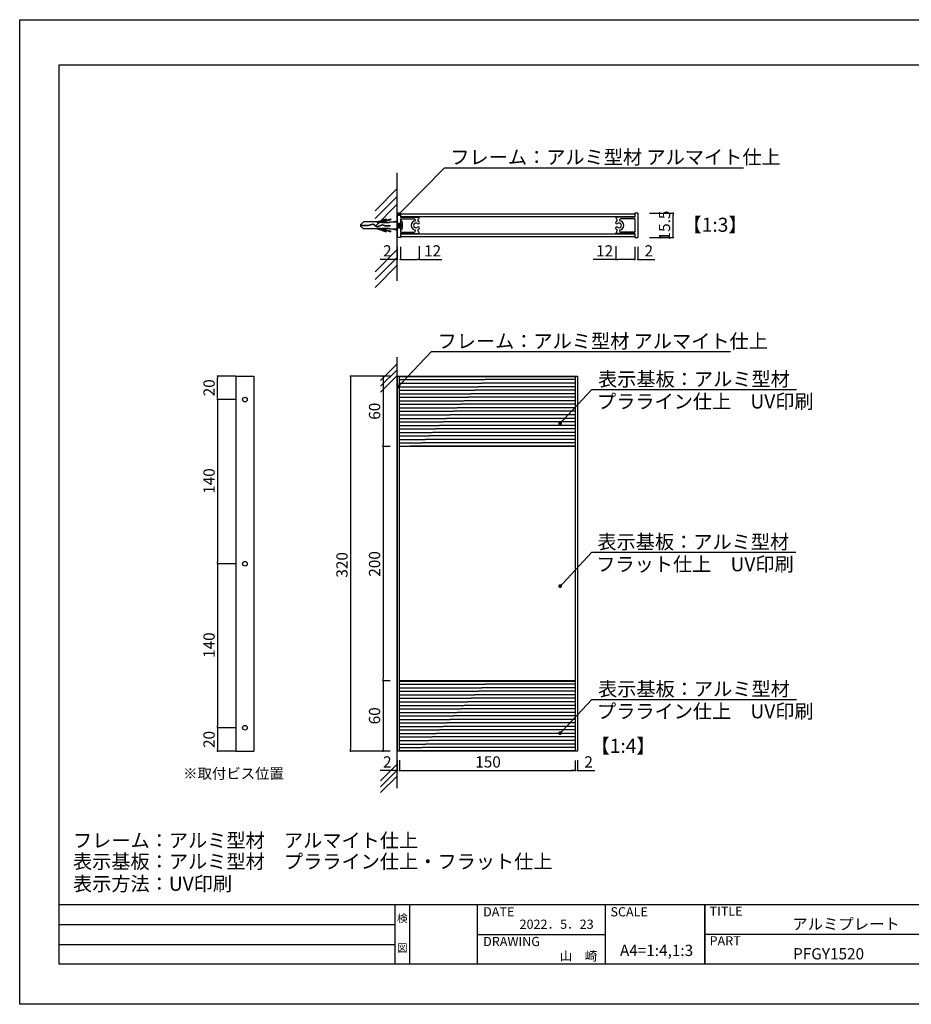
# Model space of a CAD drawing. Extents: x 2889 to 3186, y 1131 to 1341.
# Drawn here: x 2889 to 3079, y 1131 to 1341 of the extents above; entities that cross this region are included whole.
import ezdxf
from ezdxf.enums import TextEntityAlignment as Align

# ---------------------------------------------------------------- set-up
doc = ezdxf.new("R2010")
doc.units = 0
doc.layers.get('0').update_dxf_attribs({"linetype": 'CONTINUOUS'})
for name, color, linetype in [('ビス類', 3, 'CONTINUOUS'), ('壁', 6, 'CONTINUOUS'), ('寸法', 2, 'CONTINUOUS'), ('本体1', 7, 'CONTINUOUS'), ('枠ライン', 9, 'CONTINUOUS'), ('枠文字', 4, 'CONTINUOUS'), ('注釈', 2, 'CONTINUOUS')]:
    doc.layers.add(name, color=color, linetype=linetype)
doc.styles.add('角ゴ', font='txt.shx', dxfattribs={"bigfont": 'extfont.shx'})

msp = doc.modelspace()

# ---------------------------------------------------------------- linework, layer by layer
at = {"color": 0, "linetype": 'BYBLOCK'}
for p, q in [((2969.75, 1300.17), (2970.03, 1300.45)), ((3028, 1299.88), (3028, 1299.68)), ((3028, 1295.12), (3028, 1295.32)), ((2968.94, 1290.25), (2968.74, 1290.25)), ((2970.01, 1290.25), (2970.21, 1290.25)), ((2970.01, 1290.25), (2970.21, 1290.25)), ((2973.62, 1290.25), (2973.42, 1290.25)), ((3016.01, 1290.25), (3016.21, 1290.25)), ((3019.61, 1290.25), (3019.41, 1290.25)), ((3019.61, 1290.25), (3019.41, 1290.25)), ((3020.67, 1290.25), (3020.87, 1290.25)), ((2930.82, 1265.15), (2930.82, 1264.95)), ((2959.18, 1265.15), (2959.18, 1264.95)), ((2966.12, 1265.15), (2966.12, 1264.95)), ((2969.66, 1263.42), (2969.93, 1263.71)), ((2930.82, 1260.55), (2930.82, 1260.75)), ((2930.82, 1260.15), (2930.82, 1259.95)), ((3004.17, 1255.56), (3004.45, 1255.86)), ((2966.12, 1250.55), (2966.12, 1250.75)), ((2966.12, 1250.15), (2966.12, 1249.95)), ((2930.82, 1225.55), (2930.82, 1225.75)), ((2930.82, 1225.15), (2930.82, 1224.95)), ((3004.17, 1220.85), (3004.45, 1221.14)), ((2966.12, 1200.59), (2966.12, 1200.79)), ((2966.12, 1200.19), (2966.12, 1199.99)), ((2930.82, 1190.55), (2930.82, 1190.75)), ((2930.82, 1190.15), (2930.82, 1189.95)), ((3004.17, 1189.49), (3004.45, 1189.78)), ((2930.82, 1185.55), (2930.82, 1185.75)), ((2959.18, 1185.59), (2959.18, 1185.79)), ((2966.12, 1185.59), (2966.12, 1185.79)), ((2968.94, 1181.24), (2968.74, 1181.24)), ((2969.84, 1181.25), (2970.04, 1181.25)), ((2969.84, 1181.24), (2970.04, 1181.24)), ((3006.94, 1181.25), (3006.74, 1181.25)), ((3006.94, 1181.24), (3006.74, 1181.24)), ((3007.84, 1181.24), (3008.04, 1181.24))]:
    msp.add_line(p, q, dxfattribs=at)
for points, const_width in [([(2969.61, 1300.02, 1), (2969.33, 1299.74, 1)], 0.4), ([(3028, 1299.98, 1), (3028, 1300.18, 1)], 0.2), ([(3028, 1295.02, 1), (3028, 1294.82, 1)], 0.2), ([(2969.04, 1290.25, 1), (2969.24, 1290.25, 1)], 0.2), ([(2969.91, 1290.25, 1), (2969.71, 1290.25, 1)], 0.2), ([(2969.91, 1290.25, 1), (2969.71, 1290.25, 1)], 0.2), ([(2973.72, 1290.25, 1), (2973.92, 1290.25, 1)], 0.2), ([(3015.91, 1290.25, 1), (3015.71, 1290.25, 1)], 0.2), ([(3019.71, 1290.25, 1), (3019.91, 1290.25, 1)], 0.2), ([(3019.71, 1290.25, 1), (3019.91, 1290.25, 1)], 0.2), ([(3020.57, 1290.25, 1), (3020.37, 1290.25, 1)], 0.2), ([(2930.82, 1265.25, 1), (2930.82, 1265.45, 1)], 0.2), ([(2959.18, 1265.25, 1), (2959.18, 1265.45, 1)], 0.2), ([(2966.12, 1265.25, 1), (2966.12, 1265.45, 1)], 0.2), ([(2969.52, 1263.27, 1), (2969.24, 1262.98, 1)], 0.4), ([(2930.82, 1260.45, 1), (2930.82, 1260.25, 1)], 0.2), ([(2930.82, 1260.25, 1), (2930.82, 1260.45, 1)], 0.2), ([(3004.03, 1255.42, 1), (3003.76, 1255.13, 1)], 0.4), ([(2966.12, 1250.45, 1), (2966.12, 1250.25, 1)], 0.2), ([(2966.12, 1250.25, 1), (2966.12, 1250.45, 1)], 0.2), ([(2930.82, 1225.45, 1), (2930.82, 1225.25, 1)], 0.2), ([(2930.82, 1225.25, 1), (2930.82, 1225.45, 1)], 0.2), ([(3004.03, 1220.71, 1), (3003.76, 1220.41, 1)], 0.4), ([(2966.12, 1200.49, 1), (2966.12, 1200.29, 1)], 0.2), ([(2966.12, 1200.29, 1), (2966.12, 1200.49, 1)], 0.2), ([(2930.82, 1190.45, 1), (2930.82, 1190.25, 1)], 0.2), ([(2930.82, 1190.25, 1), (2930.82, 1190.45, 1)], 0.2), ([(3004.03, 1189.34, 1), (3003.76, 1189.05, 1)], 0.4), ([(2930.82, 1185.45, 1), (2930.82, 1185.25, 1)], 0.2), ([(2959.18, 1185.49, 1), (2959.18, 1185.29, 1)], 0.2), ([(2966.12, 1185.49, 1), (2966.12, 1185.29, 1)], 0.2), ([(2969.04, 1181.24, 1), (2969.24, 1181.24, 1)], 0.2), ([(2969.74, 1181.25, 1), (2969.54, 1181.25, 1)], 0.2), ([(2969.74, 1181.24, 1), (2969.54, 1181.24, 1)], 0.2), ([(3007.04, 1181.25, 1), (3007.24, 1181.25, 1)], 0.2), ([(3007.04, 1181.24, 1), (3007.24, 1181.24, 1)], 0.2), ([(3007.74, 1181.24, 1), (3007.54, 1181.24, 1)], 0.2)]:
    msp.add_lwpolyline(points, format="xyb", close=True, dxfattribs=dict(at, const_width=const_width))
at = {"layer": 'ビス類', "color": 3, "linetype": 'CONTINUOUS'}
for p, q in [((2961.31, 1297.65), (2961.92, 1298.25)), ((2964.95, 1298.25), (2961.92, 1298.25)), ((2962.91, 1297.54), (2963.98, 1297.84)), ((2963.98, 1297.84), (2964.87, 1297.26)), ((2964.88, 1298.1), (2966.76, 1298.74)), ((2964.88, 1298.1), (2965.51, 1298.1)), ((2964.95, 1298.25), (2966.76, 1298.87)), ((2965.51, 1298.1), (2967.76, 1298.87)), ((2965.88, 1298.1), (2967.76, 1298.74)), ((2965.88, 1298.1), (2967.43, 1298.1)), ((2966.76, 1298.87), (2966.76, 1298.74)), ((2967.43, 1298.25), (2969.14, 1298.25)), ((2967.43, 1298.1), (2967.43, 1298.25)), ((2967.76, 1298.87), (2967.76, 1298.74)), ((2968.05, 1298.25), (2969.14, 1298.5)), ((2969.14, 1298), (2969.81, 1298)), ((2969.14, 1298), (2969.45, 1298)), ((2969.37, 1297), (2969.21, 1298)), ((2969.54, 1297), (2969.37, 1298)), ((2969.71, 1297), (2969.54, 1298)), ((2969.81, 1297.4), (2969.71, 1298)), ((2970.21, 1298.1), (2970.21, 1296.9)), ((2961.31, 1297.65), (2961.31, 1297.35)), ((2961.31, 1297.54), (2962.91, 1297.54)), ((2961.31, 1297.46), (2962.92, 1297.46)), ((2961.31, 1297.35), (2961.92, 1296.75)), ((2964.95, 1296.75), (2961.92, 1296.75)), ((2962.92, 1297.46), (2963.97, 1297.76)), ((2963.97, 1297.76), (2964.86, 1297.17)), ((2964.86, 1297.17), (2966.01, 1297.64)), ((2964.87, 1297.26), (2966.01, 1297.72)), ((2964.87, 1297.26), (2966.01, 1297.72)), ((2964.88, 1296.9), (2966.76, 1296.25)), ((2964.88, 1296.9), (2965.51, 1296.9)), ((2964.95, 1296.75), (2966.76, 1296.13)), ((2965.51, 1296.9), (2967.76, 1296.13)), ((2965.88, 1296.9), (2967.43, 1296.9)), ((2965.88, 1296.9), (2967.76, 1296.25)), ((2966.01, 1297.72), (2966.48, 1297.47)), ((2966.01, 1297.64), (2966.46, 1297.4)), ((2966.46, 1297.4), (2967.62, 1297.4)), ((2966.48, 1297.47), (2967.62, 1297.47)), ((2966.76, 1296.13), (2966.76, 1296.25)), ((2967.43, 1296.9), (2967.43, 1296.75)), ((2967.43, 1296.75), (2969.14, 1296.75)), ((2967.62, 1297.47), (2967.62, 1297.4)), ((2967.76, 1296.13), (2967.76, 1296.25)), ((2968.05, 1296.75), (2969.14, 1296.5)), ((2969.21, 1297), (2969.14, 1297.4)), ((2969.14, 1297), (2969.81, 1297)), ((2969.14, 1297), (2969.45, 1297)), ((2970.04, 1297.67), (2970.04, 1297.33))]:
    msp.add_line(p, q, dxfattribs=at)
for centre, radius, start, end in [((2969.81, 1298.1), 0.4, 0, 90), ((2970.04, 1297.83), 0.167, 270, 0), ((2969.81, 1296.9), 0.4, 270, 0), ((2970.04, 1297.17), 0.167, 0, 90)]:
    msp.add_arc(centre, radius, start, end, dxfattribs=at)
at = {"layer": '壁'}
for p, q in [((2969.14, 1285.67), (2969.14, 1308.68)), ((2969.14, 1305.35), (2964.43, 1300.63)), ((2969.14, 1303.68), (2964.43, 1298.97)), ((2969.14, 1302.02), (2964.43, 1297.3)), ((2969.14, 1292.34), (2964.43, 1287.62)), ((2969.14, 1290.67), (2964.43, 1285.95)), ((2969.14, 1289), (2964.43, 1284.29)), ((2969.14, 1177.49), (2969.14, 1269.43)), ((2969.14, 1267.97), (2965.6, 1264.43)), ((2969.14, 1266.72), (2965.6, 1263.18)), ((2969.14, 1265.47), (2965.6, 1261.93)), ((2969.14, 1182.56), (2965.6, 1179.02)), ((2969.14, 1181.31), (2965.6, 1177.77)), ((2969.14, 1180.06), (2965.6, 1176.52))]:
    msp.add_line(p, q, dxfattribs=at)
at = {"layer": '寸法', "color": 2, "linetype": 'BYBLOCK'}
for p, q in [((3022.96, 1300.08), (3028, 1300.08)), ((3028, 1295.32), (3028, 1299.68)), ((3022.96, 1294.92), (3028, 1294.92)), ((2969.14, 1292.92), (2969.14, 1290.25)), ((2969.81, 1292.92), (2969.81, 1290.25)), ((2969.81, 1292.92), (2969.81, 1290.25)), ((2973.82, 1293.1), (2973.82, 1290.25)), ((2968.74, 1290.25), (2965.49, 1290.25)), ((2970.21, 1290.25), (2973.42, 1290.25)), ((2970.21, 1290.25), (2970.61, 1290.25)), ((2973.82, 1290.25), (2978.67, 1290.25))]:
    msp.add_line(p, q, dxfattribs=at)
at = {"layer": '寸法', "color": 2}
for p, q in [((3015.81, 1293.1), (3015.81, 1290.25)), ((3019.81, 1292.92), (3019.81, 1290.25)), ((3019.81, 1292.92), (3019.81, 1290.25)), ((3020.47, 1292.92), (3020.47, 1290.25)), ((3015.81, 1290.25), (3010.96, 1290.25)), ((3019.41, 1290.25), (3016.21, 1290.25)), ((3019.41, 1290.25), (3019.01, 1290.25)), ((3020.87, 1290.25), (3024.12, 1290.25)), ((2934.64, 1265.35), (2930.82, 1265.35)), ((2930.82, 1260.75), (2930.82, 1264.95)), ((2967.14, 1265.35), (2959.18, 1265.35)), ((2959.18, 1264.95), (2959.18, 1185.79)), ((2967.64, 1265.35), (2966.12, 1265.35)), ((2966.12, 1264.95), (2966.12, 1250.75)), ((2934.64, 1260.35), (2930.82, 1260.35)), ((2934.64, 1260.35), (2930.82, 1260.35)), ((2930.82, 1259.95), (2930.82, 1225.75)), ((2967.64, 1250.35), (2966.12, 1250.35)), ((2967.64, 1250.35), (2966.12, 1250.35)), ((2966.12, 1249.95), (2966.12, 1200.79)), ((2934.64, 1225.35), (2930.82, 1225.35)), ((2934.64, 1225.35), (2930.82, 1225.35)), ((2930.82, 1224.95), (2930.82, 1190.75)), ((2967.64, 1200.39), (2966.12, 1200.39)), ((2967.64, 1200.39), (2966.12, 1200.39)), ((2966.12, 1199.99), (2966.12, 1185.79)), ((2934.64, 1190.35), (2930.82, 1190.35)), ((2934.64, 1190.35), (2930.82, 1190.35)), ((2930.82, 1189.95), (2930.82, 1185.75)), ((2934.64, 1185.35), (2930.82, 1185.35)), ((2967.14, 1185.39), (2959.18, 1185.39)), ((2967.64, 1185.39), (2966.12, 1185.39)), ((2969.14, 1183.39), (2969.14, 1181.24)), ((2969.64, 1183.42), (2969.64, 1181.24)), ((2969.64, 1183.41), (2969.64, 1181.25)), ((3007.14, 1183.41), (3007.14, 1181.25)), ((3007.14, 1183.39), (3007.14, 1181.24)), ((3007.64, 1183.42), (3007.64, 1181.24)), ((2968.74, 1181.24), (2965.49, 1181.24)), ((2970.04, 1181.25), (3006.74, 1181.25)), ((2970.04, 1181.24), (2970.44, 1181.24)), ((3006.74, 1181.24), (3006.34, 1181.24)), ((3008.04, 1181.24), (3011.29, 1181.24))]:
    msp.add_line(p, q, dxfattribs=at)
at = {"layer": '寸法'}
msp.add_circle((2936.64, 1225.35), 0.5, dxfattribs=at)
at = {"layer": '本体1'}
for p, q in [((2969.14, 1300.08), (2969.14, 1294.92)), ((2969.14, 1300.08), (2969.81, 1300.08)), ((2969.81, 1300.08), (2969.81, 1299.25)), ((3019.81, 1300.08), (3019.81, 1299.25)), ((3020.47, 1300.08), (3019.81, 1300.08)), ((3020.47, 1300.08), (3020.47, 1294.92)), ((3019.81, 1299.9), (2969.81, 1299.9)), ((3019.81, 1299.33), (2969.81, 1299.33)), ((2969.81, 1299.25), (2973.64, 1299.25)), ((2969.81, 1298.92), (2969.81, 1296.08)), ((2969.81, 1298.92), (2972.79, 1298.92)), ((3019.81, 1299.25), (3015.97, 1299.25)), ((3019.81, 1298.92), (3016.82, 1298.92)), ((3019.81, 1298.92), (3019.81, 1296.08)), ((2969.81, 1296.08), (2972.79, 1296.08)), ((2969.81, 1295.75), (2973.64, 1295.75)), ((2969.81, 1295.75), (2969.81, 1294.92)), ((3019.81, 1295.75), (3015.97, 1295.75)), ((3019.81, 1296.08), (3016.82, 1296.08)), ((3019.81, 1295.75), (3019.81, 1294.92)), ((2969.81, 1294.92), (2969.14, 1294.92)), ((2969.81, 1295.67), (3019.81, 1295.67)), ((2969.81, 1295.1), (3019.81, 1295.1)), ((3019.81, 1294.92), (3020.47, 1294.92)), ((2934.7, 1265.35), (2934.7, 1185.35)), ((2934.7, 1265.35), (2938.57, 1265.35)), ((2938.57, 1265.35), (2938.57, 1185.35)), ((2969.14, 1265.35), (3007.64, 1265.35)), ((2969.14, 1265.35), (2969.14, 1250.39)), ((2969.64, 1250.35), (2969.64, 1265.35)), ((2969.64, 1265.35), (3007.14, 1265.35)), ((2969.64, 1265.25), (3007.14, 1265.25)), ((2969.64, 1265.25), (3007.14, 1265.25)), ((3007.14, 1265.35), (3007.14, 1250.35)), ((3007.64, 1265.35), (3007.64, 1250.35)), ((2969.14, 1250.39), (2969.14, 1200.42)), ((2969.64, 1250.45), (3007.14, 1250.45)), ((2969.64, 1250.39), (3007.14, 1250.39)), ((2969.64, 1200.39), (2969.64, 1250.39)), ((3007.14, 1250.35), (2969.64, 1250.35)), ((3007.14, 1250.35), (2969.64, 1250.35)), ((3007.14, 1250.39), (2971.92, 1250.39)), ((3007.14, 1250.39), (3007.14, 1200.39)), ((3007.64, 1250.39), (3007.64, 1200.39)), ((2969.14, 1200.39), (2969.14, 1185.42)), ((3007.14, 1200.39), (2969.64, 1200.39)), ((3007.14, 1200.39), (2969.64, 1200.39)), ((2969.64, 1200.39), (3007.14, 1200.39)), ((2969.64, 1185.39), (2969.64, 1200.39)), ((2969.64, 1200.39), (3007.14, 1200.39)), ((2969.64, 1200.29), (3007.14, 1200.29)), ((2969.64, 1200.29), (3007.14, 1200.29)), ((3007.14, 1200.39), (3007.14, 1185.39)), ((3007.64, 1200.39), (3007.64, 1185.39)), ((2934.7, 1185.35), (2938.57, 1185.35)), ((3007.64, 1185.39), (2969.14, 1185.39)), ((2969.64, 1185.49), (3007.14, 1185.49)), ((3007.14, 1185.39), (2969.64, 1185.39))]:
    msp.add_line(p, q, dxfattribs=at)
at = {"layer": '本体1', "color": 7}
for p, q in [((2969.64, 1264.6), (2987.93, 1264.6)), ((3007.14, 1264.6), (2987.93, 1264.6)), ((2969.64, 1263.85), (2987.18, 1263.85)), ((2969.64, 1263.1), (2986.43, 1263.1)), ((2969.64, 1262.35), (2985.68, 1262.35)), ((3007.14, 1262.35), (2985.68, 1262.35)), ((3007.14, 1263.1), (2986.43, 1263.1)), ((3007.14, 1263.85), (2987.18, 1263.85)), ((2969.64, 1261.6), (2984.93, 1261.6)), ((2969.64, 1260.85), (2984.18, 1260.85)), ((2969.64, 1260.1), (2983.43, 1260.1)), ((3007.14, 1260.1), (2983.43, 1260.1)), ((3007.14, 1260.85), (2984.18, 1260.85)), ((3007.14, 1261.6), (2984.93, 1261.6)), ((2969.64, 1259.35), (2982.68, 1259.35)), ((2969.64, 1258.6), (2981.93, 1258.6)), ((3007.14, 1258.6), (2981.93, 1258.6)), ((3007.14, 1259.35), (2982.68, 1259.35)), ((2969.64, 1257.85), (2981.18, 1257.85)), ((2969.64, 1257.1), (2980.43, 1257.1)), ((2969.64, 1256.35), (2979.68, 1256.35)), ((3007.14, 1256.35), (2979.68, 1256.35)), ((3007.14, 1257.1), (2980.43, 1257.1)), ((3007.14, 1257.85), (2981.18, 1257.85)), ((2969.64, 1255.6), (2978.93, 1255.6)), ((2969.64, 1254.85), (2978.18, 1254.85)), ((2969.64, 1254.1), (2977.43, 1254.1)), ((3007.14, 1254.1), (2977.43, 1254.1)), ((3007.14, 1254.85), (2978.18, 1254.85)), ((3007.14, 1255.6), (2978.93, 1255.6)), ((2969.64, 1253.35), (2976.68, 1253.35)), ((2969.64, 1252.6), (2975.93, 1252.6)), ((2969.64, 1251.85), (2975.18, 1251.85)), ((3007.14, 1251.85), (2975.18, 1251.85)), ((3007.14, 1252.6), (2975.93, 1252.6)), ((3007.14, 1253.35), (2976.68, 1253.35)), ((2969.64, 1251.1), (2974.43, 1251.1)), ((3007.14, 1251.1), (2974.43, 1251.1)), ((2969.64, 1199.64), (2987.93, 1199.64)), ((3007.14, 1199.64), (2987.93, 1199.64)), ((2969.64, 1198.89), (2987.18, 1198.89)), ((2969.64, 1198.14), (2986.43, 1198.14)), ((2969.64, 1197.39), (2985.68, 1197.39)), ((3007.14, 1197.39), (2985.68, 1197.39)), ((3007.14, 1198.14), (2986.43, 1198.14)), ((3007.14, 1198.89), (2987.18, 1198.89)), ((2969.64, 1196.64), (2984.93, 1196.64)), ((2969.64, 1195.89), (2984.18, 1195.89)), ((2969.64, 1195.14), (2983.43, 1195.14)), ((3007.14, 1195.14), (2983.43, 1195.14)), ((3007.14, 1195.89), (2984.18, 1195.89)), ((3007.14, 1196.64), (2984.93, 1196.64)), ((2969.64, 1194.39), (2982.68, 1194.39)), ((2969.64, 1193.64), (2981.93, 1193.64)), ((2969.64, 1192.89), (2981.18, 1192.89)), ((3007.14, 1192.89), (2981.18, 1192.89)), ((3007.14, 1193.64), (2981.93, 1193.64)), ((3007.14, 1194.39), (2982.68, 1194.39)), ((2969.64, 1192.14), (2980.43, 1192.14)), ((2969.64, 1191.39), (2979.68, 1191.39)), ((3007.14, 1191.39), (2979.68, 1191.39)), ((3007.14, 1192.14), (2980.43, 1192.14)), ((2969.64, 1190.64), (2978.93, 1190.64)), ((2969.64, 1189.89), (2978.18, 1189.89)), ((2969.64, 1189.14), (2977.43, 1189.14)), ((3007.14, 1189.14), (2977.43, 1189.14)), ((3007.14, 1189.89), (2978.18, 1189.89)), ((3007.14, 1190.64), (2978.93, 1190.64)), ((2969.64, 1188.39), (2976.68, 1188.39)), ((2969.64, 1187.64), (2975.93, 1187.64)), ((2969.64, 1186.89), (2975.18, 1186.89)), ((3007.14, 1186.89), (2975.18, 1186.89)), ((3007.14, 1187.64), (2975.93, 1187.64)), ((3007.14, 1188.39), (2976.68, 1188.39)), ((2969.64, 1186.14), (2974.43, 1186.14)), ((3007.14, 1186.14), (2974.43, 1186.14))]:
    msp.add_line(p, q, dxfattribs=at)
at = {"layer": '本体1'}
for centre in [(2936.64, 1260.35), (2936.64, 1190.35), (2936.64, 1190.35)]:
    msp.add_circle(centre, 0.5, dxfattribs=at)
for centre, radius, start, end in [((2973.14, 1297.5), 1, 96.6532, 263.3468), ((2973.14, 1297.5), 0.5, 49.004, 310.996), ((2972.7, 1298.59), 0.337, 342.7849, 74.213), ((2973.62, 1298.08), 0.254, 227.1915, 34.0026), ((2973.93, 1298.62), 0.387, 126.1175, 221.0761), ((2973.64, 1299.08), 0.167, 291.4525, 90.0034), ((2973.14, 1297.5), 1, 45.9714, 60), ((3015.99, 1298.08), 0.254, 145.9974, 312.8085), ((3016.47, 1297.5), 1, 120, 134.0286), ((3015.97, 1299.08), 0.167, 89.9966, 248.5475), ((3015.68, 1298.62), 0.387, 318.9239, 53.8825), ((3016.47, 1297.5), 0.5, 229.004, 130.996), ((3016.91, 1298.59), 0.337, 105.787, 197.2151), ((3016.47, 1297.5), 1, 276.6532, 83.3468), ((2972.7, 1296.41), 0.337, 285.787, 17.2151), ((2973.62, 1296.92), 0.254, 325.9974, 132.8085), ((2973.93, 1296.38), 0.387, 138.9239, 233.8825), ((2973.14, 1297.5), 1, 300, 314.0286), ((2973.64, 1295.92), 0.167, 269.9966, 68.5475), ((3015.99, 1296.92), 0.254, 47.1915, 214.0026), ((3016.47, 1297.5), 1, 225.9714, 240), ((3015.97, 1295.92), 0.167, 111.4525, 270.0034), ((3015.68, 1296.38), 0.387, 306.1175, 41.0761), ((3016.91, 1296.41), 0.337, 162.7849, 254.213)]:
    msp.add_arc(centre, radius, start, end, dxfattribs=at)
at = {"layer": '枠ライン'}
for p, q in [((2888.58, 1341.38), (3185.58, 1341.38)), ((2888.58, 1131.38), (2888.58, 1341.38)), ((2896.97, 1331.73), (3177.19, 1331.73)), ((2896.97, 1139.91), (2896.97, 1331.73)), ((3177.19, 1152.59), (2896.97, 1152.6)), ((2968.73, 1139.91), (2968.73, 1152.6)), ((2971.73, 1152.6), (2971.73, 1139.91)), ((2986.23, 1152.6), (2986.23, 1139.91)), ((2986.23, 1152.6), (2986.23, 1139.91)), ((3013.49, 1152.6), (3013.49, 1139.91)), ((3034.79, 1152.6), (3034.79, 1139.91)), ((3034.79, 1139.91), (3034.79, 1152.6)), ((3034.79, 1147.41), (3034.79, 1152.6)), ((2896.97, 1148.37), (2968.73, 1148.37)), ((2986.23, 1146.25), (3013.49, 1146.25)), ((3091.47, 1146.25), (3034.79, 1146.25)), ((2896.97, 1144.14), (2968.73, 1144.14)), ((3177.19, 1139.91), (2896.97, 1139.91)), ((3185.58, 1131.38), (2888.58, 1131.38))]:
    msp.add_line(p, q, dxfattribs=at)
at = {"layer": '注釈', "color": 2, "linetype": 'BYBLOCK'}
for p, q in [((2970.03, 1300.45), (2979.2, 1309.81)), ((2979.2, 1309.81), (2980.6, 1309.81)), ((2969.93, 1263.71), (2976.48, 1270.58)), ((2976.48, 1270.58), (2977.88, 1270.58)), ((3004.45, 1255.86), (3010.69, 1262.5)), ((3010.69, 1262.5), (3012.09, 1262.5)), ((3004.45, 1221.14), (3010.69, 1227.79)), ((3010.69, 1227.79), (3012.09, 1227.79)), ((3004.45, 1189.78), (3010.69, 1196.42)), ((3010.69, 1196.42), (3012.09, 1196.42))]:
    msp.add_line(p, q, dxfattribs=at)
at = {"layer": '注釈', "color": 2, "linetype": 'CONTINUOUS'}
for p, q in [((2980.03, 1309.81), (3043.01, 1309.81)), ((2977.3, 1270.58), (3040.28, 1270.58)), ((3011.26, 1262.5), (3054.34, 1262.5)), ((3011.12, 1227.79), (3054.2, 1227.79)), ((3011.26, 1196.42), (3054.34, 1196.42))]:
    msp.add_line(p, q, dxfattribs=at)

# ---------------------------------------------------------------- texts
at = {"layer": '寸法', "color": 2, "style": '角ゴ'}
for s, p in [('15.5', (3027.37, 1294.3)), ('20', (2930.19, 1261.05)), ('60', (2965.5, 1256.05)), ('140', (2930.19, 1240.25)), ('320', (2958.55, 1222.37)), ('200', (2965.5, 1222.57)), ('140', (2930.19, 1205.25)), ('60', (2965.5, 1191.09)), ('20', (2930.19, 1186.05))]:
    msp.add_text(s, height=2.4, rotation=90, dxfattribs=at).set_placement(p)
for s, p in [('2', (2966.12, 1290.87)), ('12', (2974.85, 1290.87)), ('12', (3011.58, 1290.87)), ('2', (3021.9, 1290.87)), ('2', (2966.12, 1181.87)), ('150', (2985.79, 1181.87)), ('2', (3009.07, 1181.87))]:
    msp.add_text(s, height=2.4, dxfattribs=at).set_placement(p)
at = {"layer": '枠文字', "style": '角ゴ'}
for s, height, p in [('検', 1.69, (2970.23, 1148.87)), ('図', 1.69, (2970.23, 1142.55)), ('A4=1:4,1:3', 2.4, (3024.47, 1141.67))]:
    msp.add_text(s, height=height, dxfattribs=at).set_placement(p, align=Align.CENTER)
for s, height, p in [('DATE', 1.968, (2987.47, 1150.12)), ('SCALE', 1.968, (3014.64, 1150.12)), ('TITLE', 1.968, (3035.79, 1150.26)), ('アルミプレート', 2.4, (3053.45, 1147.29)), ('DRAWING', 1.968, (2987.47, 1143.78)), ('PART ', 1.968, (3035.79, 1143.94)), ('PFGY1520', 2.4, (3053.61, 1140.95))]:
    msp.add_text(s, height=height, dxfattribs=at).set_placement(p)
for s, p in [('2022．5．23', (3011.05, 1147.47)), ('山\u3000崎', (3011.85, 1140.71))]:
    msp.add_text(s, height=1.968, dxfattribs=at).set_placement(p, align=Align.RIGHT)
at = {"layer": '注釈', "color": 2, "linetype": 'CONTINUOUS', "style": '角ゴ'}
for s, height, p in [('フレーム：アルミ型材 アルマイト仕上', 3, (2980.47, 1310.56)), ('【1:3】', 3, (3030.02, 1296.14)), ('フレーム：アルミ型材 アルマイト仕上', 2.9999, (2977.74, 1271.32)), ('表示基板：アルミ型材', 3, (3011.99, 1263.22)), ('プラライン仕上\u3000UV印刷', 2.9999, (3011.76, 1258.45)), ('表示基板：アルミ型材', 3, (3011.85, 1228.5)), ('フラット仕上\u3000UV印刷', 2.9999, (3011.61, 1223.73)), ('表示基板：アルミ型材', 3, (3011.99, 1197.14)), ('プラライン仕上\u3000UV印刷', 2.9999, (3011.76, 1192.37)), ('【1:4】', 3, (3010.4, 1185)), ('※取付ビス位置', 2.25, (2923.46, 1179.48))]:
    msp.add_text(s, height=height, dxfattribs=at).set_placement(p)
at = {"layer": '注釈', "style": '角ゴ'}
for s, p in [('フレーム：アルミ型材\u3000アルマイト仕上', (2899.95, 1164.83)), ('表示基板：アルミ型材\u3000プラライン仕上・フラット仕上', (2899.95, 1160.33)), ('表示方法：UV印刷', (2899.95, 1155.58))]:
    msp.add_text(s, height=3, dxfattribs=at).set_placement(p)

doc.saveas('drawing.dxf')
